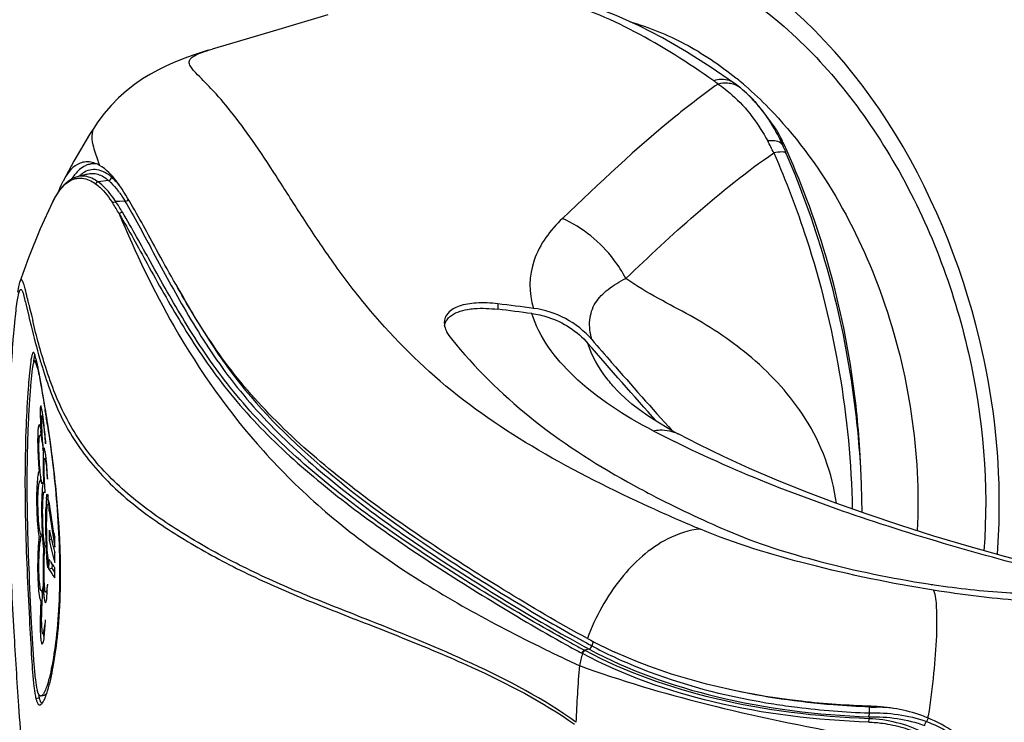
# Model space of a CAD drawing. Units: millimetres. Extents: x 0 to 420, y 0 to 297.
# Drawn here: x 316 to 319, y 96 to 99 of the extents above; entities that cross this region are included whole.
import ezdxf

# ---------------------------------------------------------------- set-up
doc = ezdxf.new("R2010")
doc.units = ezdxf.units.MM
doc.header["$LTSCALE"] = 23.1
doc.layers.get('0').update_dxf_attribs({"linetype": 'CONTINUOUS'})

msp = doc.modelspace()

# ---------------------------------------------------------------- linework, layer by layer
at = {"color": 7, "linetype": 'CONTINUOUS'}
for p, q in [((316.2536, 98.587), (316.2691, 98.5916)), ((318.394, 98.3042), (318.3599, 98.3501)), ((315.821, 98.1601), (315.8022, 98.1552)), ((315.7947, 98.1187), (315.7672, 98.1109)), ((315.7944, 98.1186), (315.7947, 98.1187)), ((315.724, 98.0918), (315.7069, 98.0769)), ((315.7672, 98.1109), (315.7569, 98.1081)), ((315.7576, 98.1083), (315.7569, 98.1081)), ((315.6635, 98.0121), (315.6636, 98.0125)), ((315.9179, 98.0147), (315.9035, 98.0143)), ((315.5397, 97.7108), (315.5396, 97.7107)), ((315.5639, 97.6226), (315.5738, 97.5801)), ((315.6031, 97.4122), (315.5955, 97.4102)), ((315.5959, 97.4282), (315.5971, 97.4335)), ((315.6011, 97.4197), (315.5982, 97.43)), ((315.6273, 97.2036), (315.6229, 97.2025)), ((315.6387, 97.2064), (315.6388, 97.2051)), ((315.6388, 97.2051), (315.6401, 97.197)), ((315.6404, 97.2054), (315.6402, 97.2066)), ((315.642, 97.1957), (315.6404, 97.2054)), ((315.6135, 97.169), (315.6132, 97.169)), ((315.6224, 97.1551), (315.6195, 97.1544)), ((315.6199, 97.1395), (315.6209, 97.1545)), ((315.644, 97.1714), (315.6448, 97.1663)), ((315.6236, 97.1323), (315.6165, 97.1305)), ((315.657, 97.0936), (315.6559, 97.1019)), ((318.7259, 97.0055), (318.7221, 97.0743)), ((315.6395, 97.0431), (315.6343, 97.0417)), ((315.6167, 96.9945), (315.6126, 96.9934)), ((315.6206, 96.9581), (315.6168, 96.9571)), ((315.6206, 96.958), (315.6205, 96.959)), ((315.6261, 96.9387), (315.6248, 96.9251)), ((315.6269, 96.944), (315.6261, 96.9387)), ((315.6297, 96.9534), (315.6287, 96.9514)), ((315.6327, 96.9542), (315.6297, 96.9534)), ((315.6316, 96.9146), (315.6322, 96.9151)), ((315.6472, 96.8851), (315.6467, 96.9017)), ((315.6452, 96.8673), (315.6458, 96.8679)), ((315.6458, 96.8679), (315.6476, 96.8643)), ((315.6474, 96.8683), (315.6466, 96.8681)), ((315.6519, 96.8695), (315.6502, 96.8807)), ((315.6548, 96.8508), (315.6519, 96.8695)), ((315.6556, 96.8453), (315.6548, 96.8508)), ((315.6558, 96.8445), (315.651, 96.8433)), ((315.651, 96.8433), (315.6647, 96.7528)), ((315.6571, 96.8358), (315.6556, 96.8453)), ((315.6667, 96.7747), (315.6571, 96.8358)), ((315.6693, 96.7593), (315.6667, 96.7747)), ((315.6213, 96.746), (315.6126, 96.7437)), ((315.618, 96.7585), (315.6169, 96.7635)), ((315.6183, 96.7338), (315.62, 96.7419)), ((315.62, 96.7419), (315.6214, 96.7462)), ((315.6213, 96.7494), (315.6202, 96.7515)), ((315.6225, 96.7484), (315.6213, 96.7494)), ((315.6214, 96.7462), (315.6222, 96.748)), ((315.6518, 96.7703), (315.6541, 96.7605)), ((315.6541, 96.7605), (315.6608, 96.7317)), ((315.6647, 96.7528), (315.6672, 96.7374)), ((315.6157, 96.7134), (315.6174, 96.7278)), ((315.6601, 96.735), (315.6518, 96.7328)), ((315.6608, 96.6942), (315.6518, 96.7328)), ((315.6608, 96.7317), (315.6631, 96.7223)), ((315.6337, 96.6983), (315.6297, 96.6972)), ((315.6472, 96.6448), (315.6476, 96.6657)), ((315.6682, 96.6643), (315.6608, 96.6942)), ((315.6467, 96.6282), (315.6472, 96.6448)), ((315.6628, 96.6255), (315.6502, 96.6222)), ((315.6555, 96.6526), (315.651, 96.6597)), ((315.6624, 96.6418), (315.6601, 96.6455)), ((315.6628, 96.6255), (315.6632, 96.6406)), ((315.6649, 96.6223), (315.6628, 96.6255)), ((315.6698, 96.6309), (315.6674, 96.6342)), ((315.6721, 96.611), (315.6649, 96.6223)), ((315.6723, 96.6108), (315.6721, 96.611)), ((315.6344, 96.5496), (315.6333, 96.5617)), ((315.6446, 96.5662), (315.6441, 96.5534)), ((315.6222, 96.5402), (315.6263, 96.5413)), ((315.6385, 96.5349), (315.6434, 96.5362)), ((315.6235, 96.5028), (315.6195, 96.5017)), ((315.6272, 96.3783), (315.6336, 96.38)), ((315.6319, 96.3593), (315.6307, 96.3735)), ((315.6306, 96.3527), (315.6319, 96.3583)), ((317.1183, 96.3097), (317.1216, 96.3083)), ((317.7969, 96.3072), (317.7942, 96.3084)), ((315.6205, 96.1424), (315.6332, 96.1457)), ((315.6317, 96.1265), (315.6356, 96.1351)), ((318.7584, 96.0941), (318.7579, 96.0781)), ((318.763, 96.1007), (318.7586, 96.1009)), ((318.7977, 96.0995), (318.7846, 96.0999)), ((318.7575, 96.0638), (318.7575, 96.0565))]:
    msp.add_line(p, q, dxfattribs=at)
at = {"color": 9, "linetype": 'CONTINUOUS'}
for p, q in [((315.876, 98.0942), (315.8365, 98.0889)), ((315.8883, 98.1127), (315.8877, 98.1065)), ((315.9385, 98.0153), (315.9179, 98.0147)), ((315.575, 97.6215), (315.5714, 97.6371)), ((317.3509, 97.6271), (317.3509, 97.6065)), ((315.6082, 97.3885), (315.6057, 97.3878)), ((317.9447, 96.8496), (317.9319, 96.8553)), ((317.6106, 96.3675), (317.6178, 96.3634)), ((317.6186, 96.3815), (317.6341, 96.3729)), ((317.6178, 96.3634), (317.6248, 96.3595)), ((317.671, 96.3524), (317.6826, 96.346)), ((317.7122, 96.3487), (317.7077, 96.3323)), ((317.6694, 96.3042), (317.6717, 96.3029)), ((317.6969, 96.32), (317.6797, 96.3154)), ((317.6797, 96.3154), (317.682, 96.3142)), ((315.6138, 96.1351), (315.6011, 96.1318)), ((318.7586, 96.1009), (318.7584, 96.0941)), ((318.8033, 96.1009), (318.7977, 96.0995)), ((318.757, 96.0435), (318.7575, 96.0565)), ((318.9814, 96.0589), (318.9747, 96.0459))]:
    msp.add_line(p, q, dxfattribs=at)
at = {"color": 7, "linetype": 'CONTINUOUS'}
for points in [[(318.2445, 98.4639), (318.16, 98.5218), (318.0665, 98.5813), (317.9749, 98.6341), (317.886, 98.6798), (317.7994, 98.719), (317.714, 98.7522), (317.6303, 98.7795), (317.5482, 98.8008), (317.4666, 98.8164), (317.386, 98.8264), (317.3063, 98.831), (317.2255, 98.8306), (317.1441, 98.8249), (317.0622, 98.8141), (316.9775, 98.7977), (316.8874, 98.7745)], [(316.7068, 98.7217), (316.5207, 98.6664), (316.3416, 98.6131), (316.2691, 98.5916)], [(316.2536, 98.587), (316.2269, 98.5787), (316.2007, 98.5701), (316.1747, 98.561), (316.1483, 98.5511), (316.1211, 98.54), (316.0934, 98.5276), (316.0648, 98.5135), (316.0353, 98.4973), (316.005, 98.4787), (315.9746, 98.4577), (315.9443, 98.434), (315.9143, 98.4074), (315.8855, 98.3782), (315.8584, 98.3465), (315.833, 98.3123), (315.8225, 98.2965)], [(318.2703, 98.4444), (318.2669, 98.4471), (318.2613, 98.4515), (318.2555, 98.4559), (318.2497, 98.4602), (318.2445, 98.4639)], [(318.2953, 98.4228), (318.2835, 98.4334), (318.2716, 98.4434), (318.2703, 98.4444)], [(318.34, 98.3755), (318.3292, 98.3881), (318.3181, 98.4002), (318.3068, 98.4117), (318.2953, 98.4228)], [(318.3599, 98.3501), (318.3505, 98.3624), (318.34, 98.3755)], [(315.8225, 98.2965), (315.8044, 98.2678), (315.7444, 98.1667), (315.7037, 98.0921)], [(315.7576, 98.1083), (315.7421, 98.1026), (315.724, 98.0918)], [(315.7069, 98.0769), (315.6908, 98.0581), (315.6759, 98.0356), (315.6635, 98.0121)], [(315.6636, 98.0125), (315.6174, 97.9115), (315.5725, 97.8016), (315.5397, 97.7108)], [(315.5396, 97.7107), (315.5391, 97.709), (315.5373, 97.7029), (315.5358, 97.6972), (315.5344, 97.6912), (315.5331, 97.6848), (315.5318, 97.678), (315.5306, 97.6707)], [(318.0346, 97.1342), (317.9985, 97.1541), (317.9569, 97.179), (317.92, 97.2029), (317.8876, 97.2259), (317.8594, 97.2477), (317.8352, 97.2682), (317.8149, 97.2872), (317.7983, 97.3044), (317.7966, 97.3063)], [(319.7167, 96.5593), (319.5654, 96.5949), (319.4184, 96.6315), (319.2756, 96.6693), (319.1372, 96.7081), (319.0035, 96.7479), (318.8748, 96.7886), (318.7509, 96.8302), (318.6319, 96.8725), (318.5179, 96.9156), (318.4088, 96.9594), (318.3047, 97.0038), (318.2058, 97.0487), (318.1121, 97.0942), (318.0347, 97.1344)], [(318.7309, 96.8373), (318.7288, 96.9428), (318.7259, 97.0055)]]:
    msp.add_lwpolyline(points, dxfattribs=at)
at = {"color": 9, "linetype": 'CONTINUOUS'}
for centre, radius, start, end in [((317.9868, 98.2118), 0.3173, 51.263, 54.9677), ((317.414, 97.4433), 1.3356, 50.8445, 51.088), ((317.4049, 97.4322), 1.35, 49.4773, 50.8425), ((317.3941, 97.4195), 1.3666, 49.0276, 49.4791), ((317.3449, 97.3645), 1.4404, 44.1677, 48.983), ((317.1179, 97.5683), 1.4258, 26.2403, 28.2845), ((314.3821, 96.4408), 4.4252, 23.3807, 23.8173), ((316.9501, 98.5718), 1.1852, 199.8252, 200.7879), ((315.8344, 98.0402), 0.0989, 123.573, 129.3306), ((315.7768, 98.0356), 0.0752, 97.4303, 104.7642), ((315.8441, 98.0284), 0.1142, 129.3266, 134.2557), ((315.8879, 97.9094), 0.2466, 146.2689, 150.1103), ((315.8608, 97.9273), 0.2141, 144.5701, 146.2136), ((315.639, 97.8479), 0.3428, 35.5617, 37.5185), ((314.4812, 97.1178), 1.668, 30.6156, 32.2449), ((314.5273, 97.1334), 1.6341, 30.9503, 32.6224), ((322.7501, 99.2873), 7.3659, 193.07091, 193.36284), ((319.7034, 98.5653), 4.2348, 193.3851, 193.6792), ((319.7422, 100.5914), 3.888, 242.3746, 243.7083), ((320.8821, 103.3769), 7.1579, 245.77169, 247.28965), ((320.4049, 101.3245), 5.6741, 240.7698, 241.1959), ((319.9478, 101.2634), 5.5037, 243.6759, 245.4393), ((321.0906, 102.6392), 7.1998, 241.10602, 241.62933), ((320.4052, 101.4086), 5.7765, 241.16061, 241.38293), ((320.3269, 101.1912), 5.5359, 240.7842, 241.6342), ((320.2876, 101.1926), 5.5306, 241.3811, 241.8677), ((320.2511, 101.0443), 5.3545, 241.3358, 241.6411), ((318.4909, 97.7851), 1.6504, 241.6707, 244.8318), ((318.4356, 96.0843), 0.7946, 164.029, 167.3994), ((324.1286, 95.7505), 6.4884, 175.51669, 177.41762), ((315.0701, 96.6403), 3.9536, 351.548, 351.6679)]:
    msp.add_arc(centre, radius, start, end, dxfattribs=at)
at = {"color": 7, "linetype": 'CONTINUOUS'}
for centre, radius, start, end in [((317.9464, 98.0464), 0.513, 40.5419, 40.7881), ((317.9328, 98.0349), 0.5308, 37.7097, 40.5271), ((317.9137, 98.02), 0.5551, 36.4964, 37.7214), ((317.8826, 97.9975), 0.5935, 31.7294, 36.4526), ((315.6254, 96.9436), 3.0907, 24.5998, 24.9839), ((315.8803, 98.0113), 0.1689, 141.2273, 141.8547), ((315.5579, 82.7764), 14.9585, 82.5931, 83.11575), ((315.5513, 82.7122), 15.0026, 82.61271, 83.11082), ((315.1552, 97.3057), 0.4603, 12.8514, 14.3436), ((314.7888, 97.2216), 0.8362, 11.9014, 12.8852), ((317.5889, 97.9945), 2.0557, 196.2927, 197.007), ((314.2168, 97.1006), 1.4209, 11.2404, 11.9184), ((317.4681, 97.9577), 1.9294, 197.01, 197.4924), ((310.0421, 96.3365), 5.6638, 8.835, 9.041), ((309.4055, 96.2191), 6.3125, 8.99995, 9.18721), ((316.8191, 97.2358), 1.2022, 181.7065, 182.1829), ((317.5213, 97.2635), 1.9049, 182.2088, 183.283), ((314.7803, 97.0786), 0.8562, 8.4055, 8.6427), ((314.5538, 97.0454), 1.0851, 7.6214, 8.3873), ((314.2203, 97.0007), 1.4216, 6.8224, 7.6269), ((309.9122, 96.3161), 5.7953, 8.48752, 8.74276), ((309.7113, 96.2673), 6.0029, 8.66634, 8.89753), ((316.2386, 97.1903), 0.6171, 180.7129, 181.8499), ((316.6928, 97.2044), 1.0715, 181.8197, 182.6341), ((317.248, 97.2297), 1.6273, 182.6271, 183.4312), ((311.2536, 96.797), 4.394, 3.9245, 4.8644), ((310.1223, 96.3291), 5.5872, 7.9501, 8.6744), ((316.1149, 97.1183), 0.4955, 177.5405, 178.4935), ((317.6296, 97.2519), 2.0096, 183.4103, 183.7479), ((317.8195, 97.2642), 2.1998, 183.744, 184.7769), ((314.7586, 96.9825), 0.8741, 5.814, 6.4047), ((317.6053, 97.2462), 1.9849, 184.7752, 185.0628), ((310.6851, 96.4073), 5.019, 7.3236, 7.8595), ((316.7183, 97.0296), 1.0903, 179.3569, 180.3094), ((314.9469, 96.9579), 0.6979, 7.0207, 7.4378), ((314.743, 96.933), 0.9033, 6.2142, 7.006), ((314.4995, 96.9062), 1.1482, 5.7282, 6.2283), ((310.8548, 96.7725), 4.7936, 2.2828, 2.9695), ((316.0556, 96.921), 0.4397, 174.824, 175.2528), ((315.953, 96.9307), 0.3366, 172.9291, 174.893), ((317.4392, 97.0201), 1.8078, 181.5789, 183.3107), ((316.2153, 97.0365), 0.5999, 187.3028, 187.4244), ((316.1241, 97.0244), 0.5078, 187.5127, 188.1865), ((315.9969, 97.006), 0.3793, 188.1692, 189.1901), ((316.1221, 96.8862), 0.4989, 175.5284, 176.4547), ((316.3818, 96.8705), 0.759, 176.486, 177.8784), ((317.2497, 97.0091), 1.6179, 183.3089, 183.4727), ((316.0337, 96.8582), 0.3941, 175.5985, 176.5688), ((316.5767, 96.8304), 0.9377, 177.3232, 178.3839), ((316.2268, 96.8465), 0.5875, 176.5558, 177.2958), ((316.2841, 96.8883), 0.6369, 180.288, 181.7999), ((315.3167, 96.8574), 0.331, 1.1908, 1.8872), ((310.6733, 96.7523), 4.9785, 1.0469, 1.4779), ((316.827, 96.8676), 2.4242, 355.5166, 0.0196), ((316.2183, 96.6784), 0.6093, 173.8508, 174.8238), ((315.6284, 96.7444), 0.0071, 146.404, 149.6927), ((316.8908, 96.8229), 1.2677, 183.033, 184.0276), ((310.6909, 96.7516), 4.9609, 359.7835, 0.2165), ((317.9437, 97.1055), 2.3061, 189.1831, 189.9688), ((317.7306, 97.1123), 2.0914, 189.7185, 190.1506), ((310.6465, 96.6668), 5.0261, 0.4495, 0.8766), ((315.8114, 96.7003), 0.196, 170.1309, 171.9323), ((316.5704, 96.8006), 0.9465, 184.0435, 184.6609), ((316.2993, 96.7779), 0.6745, 184.612, 186.1733), ((316.0728, 96.7536), 0.4467, 186.2048, 187.2564), ((316.4255, 96.6497), 0.7932, 175.9736, 177.1178), ((316.1808, 96.6667), 0.5479, 175.2064, 175.9533), ((317.599, 96.7794), 1.96, 181.747, 182.4245), ((316.9016, 97.0195), 1.2737, 193.4945, 194.3561), ((316.4997, 96.9167), 0.8588, 194.3614, 195.6191), ((316.6758, 96.6365), 1.0439, 177.0851, 177.5683), ((317.0024, 96.7538), 1.3629, 182.4082, 183.3127), ((316.4863, 96.8756), 0.845, 194.4832, 195.6256), ((310.7081, 96.6667), 4.9645, 359.7836, 0.2164), ((310.6271, 96.7513), 5.0247, 358.5273, 358.9556), ((318.5129, 98.451), 3.3762, 212.1862, 212.3303), ((315.9352, 96.8173), 0.3243, 212.7481, 214.3628), ((315.8362, 96.7492), 0.2042, 215.4189, 216.6965), ((310.6223, 96.6668), 5.0503, 359.1251, 359.5509), ((316.2143, 96.4878), 0.5904, 173.1721, 174.5114), ((310.7897, 96.7586), 4.8587, 357.3769, 357.5796), ((319.5713, 100.4006), 3.8788, 261.2607, 261.6021), ((315.98, 96.5779), 0.3585, 185.9905, 187.1441), ((315.8838, 96.5658), 0.2615, 187.1384, 188.5078), ((316.3796, 96.4713), 0.7565, 174.4616, 174.6851), ((310.778, 96.7591), 4.8704, 357.0506, 357.3773), ((316.1404, 96.5703), 0.499, 183.9507, 184.6036), ((316.9942, 96.4267), 1.3727, 177.1003, 177.5134), ((316.7897, 96.4155), 1.1726, 179.6161, 180.7436), ((311.089, 96.7402), 4.5589, 355.6997, 356.1044), ((316.5026, 96.4121), 0.8855, 180.7617, 181.4383), ((316.0749, 96.401), 0.4451, 182.8322, 183.5418), ((311.1725, 96.7335), 4.4751, 355.1903, 355.4692), ((311.0776, 96.7411), 4.5703, 355.4678, 355.6982), ((318.4982, 97.856), 1.7002, 241.6287, 245.5395), ((316.2275, 96.2523), 0.6384, 186.703, 188.2846), ((315.8403, 96.192), 0.2336, 191.0902, 192.7833), ((315.7801, 96.1783), 0.1718, 192.7851, 194.5602), ((315.5316, 96.1761), 0.1116, 332.698, 333.6232), ((315.4561, 96.2104), 0.1946, 337.2135, 337.5883), ((318.9742, 101.5681), 5.4715, 267.7869, 268.0141), ((318.7774, 95.4781), 0.6217, 83.7593, 88.1328), ((318.7743, 95.5534), 0.5463, 67.796, 70.3909)]:
    msp.add_arc(centre, radius, start, end, dxfattribs=at)
at = {"color": 9, "linetype": 'CONTINUOUS'}
for points, knots in [([(317.8911, 98.9773), (318.085, 98.9271), (318.3677, 98.7623), (318.6678, 98.4483), (318.942, 98.0438), (319.1683, 97.4528), (319.2121, 96.9424), (319.1929, 96.6925)], [0, 0, 0, 0, 0.213722, 0.33429, 0.462685, 0.732588, 1, 1, 1, 1]), ([(318.1689, 98.4716), (318.0728, 98.5395), (317.8795, 98.6629), (317.5709, 98.7933), (317.2552, 98.8414), (317.0501, 98.8151), (316.9524, 98.7917)], [0, 0, 0, 0, 0.27162, 0.528164, 0.768056, 1, 1, 1, 1]), ([(317.853, 98.6949), (317.924, 98.6741), (318.066, 98.6174), (318.1924, 98.5314), (318.2529, 98.4825)], [0, 0, 0, 0, 0.487582, 1, 1, 1, 1]), ([(317.9319, 96.8553), (317.7864, 96.9212), (317.507, 97.0595), (317.1296, 97.3167), (316.8779, 97.5799), (316.7141, 97.7996), (316.6085, 97.958), (316.5143, 98.1072), (316.427, 98.2404), (316.3446, 98.351), (316.2725, 98.4364), (316.2186, 98.4887), (316.1901, 98.5199), (316.1792, 98.5383), (316.1851, 98.5569), (316.2045, 98.5687), (316.2326, 98.5805), (316.2556, 98.5876), (316.2688, 98.5915)], [0, 0, 0, 0, 0.185567, 0.361696, 0.527615, 0.605909, 0.679951, 0.748754, 0.810993, 0.864946, 0.908895, 0.940957, 0.951556, 0.958637, 0.964294, 0.97218, 0.983988, 1, 1, 1, 1]), ([(318.1853, 98.4593), (318.1306, 98.4207), (317.9244, 98.2625), (317.7354, 98.0837), (317.5963, 97.9504)], [0, 0, 0, 0, 0.257956, 1, 1, 1, 1]), ([(318.2445, 98.4639), (318.2396, 98.4673), (318.2164, 98.4794), (318.1881, 98.4772), (318.1689, 98.4716)], [0, 0, 0, 0, 0.228922, 1, 1, 1, 1]), ([(318.1853, 98.4593), (318.2042, 98.4467), (318.28, 98.3877), (318.339, 98.3085), (318.3735, 98.2439)], [0, 0, 0, 0, 0.236512, 1, 1, 1, 1]), ([(318.3781, 98.3681), (318.5728, 98.168), (318.7921, 97.778), (318.9308, 97.2162), (318.9475, 96.9155), (318.9402, 96.7679)], [0, 0, 0, 0, 0.483286, 0.744296, 1, 1, 1, 1]), ([(315.8225, 98.2965), (315.818, 98.2895), (315.8098, 98.267), (315.8168, 98.2225), (315.8281, 98.1893), (315.8351, 98.1699)], [0, 0, 0, 0, 0.189846, 0.528439, 1, 1, 1, 1]), ([(318.4304, 98.2278), (318.4287, 98.231), (318.4135, 98.2458), (318.3902, 98.2449), (318.3735, 98.2439)], [0, 0, 0, 0, 0.175709, 1, 1, 1, 1]), ([(318.4304, 98.2278), (318.43, 98.2298), (318.4287, 98.2368), (318.4276, 98.2439), (318.4269, 98.249)], [0, 0, 0, 0, 0.281069, 1, 1, 1, 1]), ([(317.8366, 97.723), (317.9228, 97.8063), (318.1022, 97.9733), (318.2934, 98.1278), (318.3968, 98.1986)], [0, 0, 0, 0, 0.488853, 1, 1, 1, 1]), ([(318.4439, 98.1969), (318.4412, 98.2015), (318.4217, 98.2032), (318.4074, 98.2007), (318.3968, 98.1986)], [0, 0, 0, 0, 0.327361, 1, 1, 1, 1]), ([(318.3968, 98.1986), (318.4433, 98.0925), (318.6073, 97.6606), (318.6877, 97.1965), (318.6938, 96.8506)], [0, 0, 0, 0, 0.250845, 1, 1, 1, 1]), ([(318.7259, 97.007), (318.7202, 97.1085), (318.6787, 97.5154), (318.5658, 97.915), (318.4439, 98.1969)], [0, 0, 0, 0, 0.248686, 1, 1, 1, 1]), ([(315.8877, 98.1065), (315.872, 98.12), (315.8367, 98.1425), (315.7947, 98.1325), (315.7797, 98.1226)], [0, 0, 0, 0, 0.53627, 1, 1, 1, 1]), ([(315.7947, 98.1187), (315.8076, 98.1224), (315.8387, 98.1212), (315.864, 98.1045), (315.876, 98.0942)], [0, 0, 0, 0, 0.4579, 1, 1, 1, 1]), ([(315.6863, 98.0514), (315.6884, 98.0543), (315.6964, 98.065), (315.7057, 98.0749), (315.7132, 98.0811)], [0, 0, 0, 0, 0.268374, 1, 1, 1, 1]), ([(315.7132, 98.0811), (315.7155, 98.0831), (315.7248, 98.0903), (315.7353, 98.096), (315.7435, 98.0989)], [0, 0, 0, 0, 0.264866, 1, 1, 1, 1]), ([(315.7594, 98.1027), (315.7649, 98.1034), (315.7889, 98.1037), (315.8116, 98.0925), (315.8266, 98.0821)], [0, 0, 0, 0, 0.232169, 1, 1, 1, 1]), ([(315.8365, 98.0889), (315.8309, 98.0929), (315.8103, 98.106), (315.7845, 98.1124), (315.7671, 98.1101)], [0, 0, 0, 0, 0.282308, 1, 1, 1, 1]), ([(315.8266, 98.0821), (315.8324, 98.0779), (315.8578, 98.0565), (315.878, 98.0296), (315.892, 98.0077)], [0, 0, 0, 0, 0.21642, 1, 1, 1, 1]), ([(315.8365, 98.0889), (315.8347, 98.0886), (315.8308, 98.0882), (315.8285, 98.0842), (315.8286, 98.0824)], [0, 0, 0, 0, 0.508876, 1, 1, 1, 1]), ([(315.9035, 98.0143), (315.8983, 98.0223), (315.8791, 98.0497), (315.856, 98.0749), (315.8365, 98.0888)], [0, 0, 0, 0, 0.285394, 1, 1, 1, 1]), ([(315.876, 98.0942), (315.879, 98.0916), (315.8916, 98.0801), (315.9028, 98.0671), (315.9109, 98.0566)], [0, 0, 0, 0, 0.228815, 1, 1, 1, 1]), ([(315.8877, 98.1065), (315.8901, 98.1044), (315.9003, 98.0952), (315.9096, 98.085), (315.9163, 98.0769)], [0, 0, 0, 0, 0.23301, 1, 1, 1, 1]), ([(315.892, 98.0078), (315.8931, 98.0095), (315.8953, 98.0132), (315.9005, 98.0136), (315.9021, 98.0125)], [0, 0, 0, 0, 0.520611, 1, 1, 1, 1]), ([(315.9384, 98.0152), (315.9737, 97.9567), (316.0457, 97.8214), (316.1638, 97.6022), (316.3143, 97.3619), (316.5157, 97.1321), (316.7567, 96.9231), (317.0238, 96.7288), (317.3105, 96.5442), (317.5084, 96.425), (317.6106, 96.3675)], [0, 0, 0, 0, 0.085602, 0.191892, 0.311947, 0.439792, 0.572937, 0.710755, 0.853124, 1, 1, 1, 1]), ([(317.6188, 96.3485), (317.5172, 96.4044), (317.3205, 96.5207), (317.0357, 96.701), (316.7698, 96.89), (316.5291, 97.0929), (316.3235, 97.3151), (316.1661, 97.5514), (316.0415, 97.773), (315.9657, 97.9122), (315.9288, 97.9738)], [0, 0, 0, 0, 0.145524, 0.286608, 0.422942, 0.554494, 0.681012, 0.80122, 0.909866, 1, 1, 1, 1]), ([(315.9167, 97.9673), (315.9535, 97.9056), (316.029, 97.7661), (316.1535, 97.5439), (316.3115, 97.3067), (316.5182, 97.0838), (316.76, 96.8802), (317.0269, 96.6905), (317.3125, 96.509), (317.5098, 96.3919), (317.6117, 96.3357)], [0, 0, 0, 0, 0.089745, 0.198249, 0.318547, 0.44523, 0.576874, 0.71329, 0.854409, 1, 1, 1, 1]), ([(315.9167, 97.9673), (315.9779, 97.8216), (316.1289, 97.5035), (316.3936, 97.1292), (316.6812, 96.8462), (317.0229, 96.5852), (317.31, 96.4278), (317.5072, 96.3304)], [0, 0, 0, 0, 0.202456, 0.450165, 0.582471, 0.718195, 1, 1, 1, 1]), ([(317.5963, 97.9504), (317.5499, 97.9066), (317.4707, 97.8031), (317.4672, 97.6677), (317.4863, 97.6101)], [0, 0, 0, 0, 0.512503, 1, 1, 1, 1]), ([(317.8365, 97.7229), (317.8233, 97.7478), (317.7631, 97.8417), (317.6721, 97.916), (317.5964, 97.9506)], [0, 0, 0, 0, 0.252701, 1, 1, 1, 1]), ([(315.5601, 97.6839), (315.5583, 97.6907), (315.5558, 97.6998), (315.552, 97.7106), (315.5496, 97.7154), (315.5473, 97.7189), (315.5416, 97.719), (315.5407, 97.7137), (315.5397, 97.7108)], [0, 0, 0, 0, 0.425647, 0.579914, 0.692607, 0.76496, 0.813081, 1, 1, 1, 1]), ([(317.7073, 97.4916), (317.7005, 97.5155), (317.6939, 97.5639), (317.7163, 97.6343), (317.7697, 97.6859), (317.8126, 97.7118), (317.8365, 97.723)], [0, 0, 0, 0, 0.255648, 0.488118, 0.72875, 1, 1, 1, 1]), ([(318.6338, 96.8719), (318.6193, 96.9851), (318.5391, 97.195), (318.3263, 97.4266), (318.1241, 97.5621), (317.9565, 97.6471), (317.876, 97.6955), (317.8366, 97.723)], [0, 0, 0, 0, 0.282571, 0.534815, 0.768142, 0.881107, 1, 1, 1, 1]), ([(315.5714, 97.6371), (315.5703, 97.6415), (315.5667, 97.6571), (315.563, 97.6728), (315.5601, 97.6839)], [0, 0, 0, 0, 0.281072, 1, 1, 1, 1]), ([(316.1306, 97.7012), (316.2034, 97.57), (316.3682, 97.2993), (316.7258, 96.9594), (317.0772, 96.7121), (317.3799, 96.5211), (317.5377, 96.4272), (317.6186, 96.3815)], [0, 0, 0, 0, 0.223237, 0.467674, 0.72697, 0.861848, 1, 1, 1, 1]), ([(316.8677, 96.4269), (316.7873, 96.4587), (316.6294, 96.5201), (316.4011, 96.6202), (316.191, 96.7337), (316, 96.8595), (315.836, 97.0078), (315.7114, 97.1853), (315.6375, 97.3762), (315.6032, 97.5039), (315.5887, 97.5638)], [0, 0, 0, 0, 0.143797, 0.281824, 0.414401, 0.540579, 0.661449, 0.780102, 0.897434, 1, 1, 1, 1]), ([(317.9393, 97.1464), (317.8309, 97.203), (317.6468, 97.3192), (317.5077, 97.4999), (317.4803, 97.5903)], [0, 0, 0, 0, 0.564085, 1, 1, 1, 1]), ([(317.7966, 97.3062), (317.784, 97.3201), (317.7411, 97.3714), (317.7059, 97.431), (317.6923, 97.4775)], [0, 0, 0, 0, 0.278205, 1, 1, 1, 1]), ([(317.9393, 97.1466), (317.9478, 97.1483), (317.98, 97.1523), (318.0138, 97.1456), (318.0347, 97.1344)], [0, 0, 0, 0, 0.268352, 1, 1, 1, 1]), ([(319.6234, 96.5662), (319.3387, 96.6334), (318.7934, 96.7818), (318.264, 96.985), (318.02, 97.1056)], [0, 0, 0, 0, 0.518009, 1, 1, 1, 1]), ([(318.1186, 96.774), (318.0756, 96.7707), (317.958, 96.7316), (317.8008, 96.5879), (317.7203, 96.4417), (317.6903, 96.36)], [0, 0, 0, 0, 0.208077, 0.580203, 1, 1, 1, 1]), ([(319.0017, 96.5429), (318.8427, 96.5683), (318.544, 96.63), (318.2511, 96.7185), (318.1186, 96.774)], [0, 0, 0, 0, 0.528551, 1, 1, 1, 1]), ([(319.0017, 96.5429), (319.0097, 96.5227), (319.0142, 96.4637), (319.0137, 96.3591), (319.0024, 96.2216), (318.9898, 96.1209), (318.982, 96.0674)], [0, 0, 0, 0, 0.136425, 0.363059, 0.660294, 1, 1, 1, 1]), ([(319.6116, 96.4976), (319.5163, 96.4925), (319.3116, 96.5002), (319.1091, 96.5259), (319.0017, 96.5429)], [0, 0, 0, 0, 0.467513, 1, 1, 1, 1]), ([(317.6469, 96.0428), (317.5249, 96.1314), (317.2658, 96.2671), (316.9972, 96.3757), (316.8677, 96.4269)], [0, 0, 0, 0, 0.519777, 1, 1, 1, 1]), ([(318.757, 96.0435), (318.5584, 96.05), (318.1842, 96.0944), (317.8265, 96.22), (317.6717, 96.3029)], [0, 0, 0, 0, 0.530891, 1, 1, 1, 1]), ([(318.7575, 96.0565), (318.5607, 96.0633), (318.19, 96.1079), (317.8355, 96.2322), (317.682, 96.3141)], [0, 0, 0, 0, 0.53087, 1, 1, 1, 1]), ([(317.6969, 96.32), (317.8478, 96.2385), (318.1974, 96.1152), (318.5631, 96.0708), (318.7575, 96.0638)], [0, 0, 0, 0, 0.468464, 1, 1, 1, 1]), ([(317.789, 96.2913), (317.8335, 96.2704), (318.0289, 96.1884), (318.2366, 96.1373), (318.3972, 96.1121)], [0, 0, 0, 0, 0.23226, 1, 1, 1, 1]), ([(317.6601, 96.2577), (317.8169, 96.2004), (318.1604, 96.0997), (318.5104, 96.027), (318.698, 95.9948)], [0, 0, 0, 0, 0.467203, 1, 1, 1, 1]), ([(318.3972, 96.1121), (318.4267, 96.1075), (318.5464, 96.0908), (318.667, 96.0814), (318.7579, 96.0781)], [0, 0, 0, 0, 0.247399, 1, 1, 1, 1]), ([(318.7575, 96.0638), (318.7564, 96.0654), (318.7592, 96.0706), (318.7591, 96.0755), (318.7579, 96.0781)], [0, 0, 0, 0, 0.390068, 1, 1, 1, 1]), ([(318.757, 96.0435), (318.7743, 96.0431), (318.8175, 96.0389), (318.8856, 96.0253), (318.9341, 96.006), (318.9575, 95.995)], [0, 0, 0, 0, 0.250779, 0.626174, 1, 1, 1, 1]), ([(318.9684, 96.0306), (318.9688, 96.0317), (318.9705, 96.0369), (318.9727, 96.042), (318.9747, 96.0459)], [0, 0, 0, 0, 0.20459, 1, 1, 1, 1])]:
    msp.add_open_spline(points, degree=3, knots=knots, dxfattribs=at)
at = {"color": 7, "linetype": 'CONTINUOUS'}
for points, knots in [([(319.2512, 96.8684), (319.2512, 97.0783), (319.1576, 97.8551), (318.7086, 98.6408), (318.2081, 98.9271)], [0, 0, 0, 0, 0.266897, 1, 1, 1, 1]), ([(318.7221, 97.0743), (318.7166, 97.1733), (318.6751, 97.5696), (318.5601, 97.9582), (318.4356, 98.2302)], [0, 0, 0, 0, 0.248919, 1, 1, 1, 1]), ([(315.779, 98.163), (315.7717, 98.1613), (315.7387, 98.1478), (315.7166, 98.1167), (315.7037, 98.0921)], [0, 0, 0, 0, 0.210966, 1, 1, 1, 1]), ([(315.8023, 98.1553), (315.7974, 98.154), (315.7765, 98.1462), (315.7594, 98.1305), (315.7486, 98.1171)], [0, 0, 0, 0, 0.226627, 1, 1, 1, 1]), ([(315.842, 98.1512), (315.8369, 98.1542), (315.8175, 98.1638), (315.7943, 98.1665), (315.779, 98.163)], [0, 0, 0, 0, 0.27501, 1, 1, 1, 1]), ([(315.9271, 98.0615), (315.9205, 98.0718), (315.897, 98.1057), (315.8672, 98.1365), (315.842, 98.1512)], [0, 0, 0, 0, 0.295871, 1, 1, 1, 1]), ([(315.7037, 98.0921), (315.7021, 98.089), (315.6953, 98.0753), (315.6894, 98.0612), (315.6854, 98.0503)], [0, 0, 0, 0, 0.233978, 1, 1, 1, 1]), ([(317.6903, 96.36), (317.5826, 96.4184), (317.3747, 96.541), (317.0741, 96.7321), (316.7929, 96.9314), (316.5386, 97.1459), (316.325, 97.3824), (316.1667, 97.6324), (316.0424, 97.8607), (315.9654, 98.0012), (315.9271, 98.0615)], [0, 0, 0, 0, 0.146979, 0.289475, 0.427311, 0.560333, 0.687925, 0.807931, 0.914374, 1, 1, 1, 1]), ([(315.5767, 95.849), (315.5706, 95.8592), (315.5606, 95.8871), (315.545, 95.9727), (315.5335, 96.1413), (315.5164, 96.4061), (315.5031, 96.6721), (315.4975, 96.9016), (315.497, 97.0707), (315.5003, 97.2301), (315.5067, 97.3742), (315.5141, 97.4819), (315.5206, 97.5552), (315.5251, 97.5985), (315.5294, 97.6325), (315.5334, 97.6577), (315.5371, 97.6725), (315.5401, 97.6807), (315.5423, 97.6818)], [0, 0, 0, 0, 0.019399, 0.047649, 0.141764, 0.294155, 0.480245, 0.575438, 0.668087, 0.755631, 0.835187, 0.903112, 0.931372, 0.955114, 0.973908, 0.987489, 0.996011, 1, 1, 1, 1]), ([(315.5423, 97.6818), (315.5439, 97.6826), (315.5497, 97.6767), (315.5543, 97.6576), (315.5603, 97.6377), (315.5639, 97.6226)], [0, 0, 0, 0, 0.083044, 0.278672, 1, 1, 1, 1]), ([(317.3509, 97.6271), (317.3239, 97.6303), (317.2743, 97.6329), (317.2091, 97.6231), (317.1609, 97.5989), (317.1482, 97.5688), (317.1482, 97.5557)], [0, 0, 0, 0, 0.345249, 0.62594, 0.833783, 1, 1, 1, 1]), ([(317.1559, 97.5631), (317.1592, 97.5684), (317.1799, 97.592), (317.2119, 97.6015), (317.2361, 97.6058)], [0, 0, 0, 0, 0.204182, 1, 1, 1, 1]), ([(317.2361, 97.6058), (317.2445, 97.6073), (317.2827, 97.6119), (317.3214, 97.6101), (317.3509, 97.6065)], [0, 0, 0, 0, 0.224516, 1, 1, 1, 1]), ([(317.7073, 97.4916), (317.6794, 97.5236), (317.6116, 97.5782), (317.5285, 97.6046), (317.4863, 97.6101)], [0, 0, 0, 0, 0.499056, 1, 1, 1, 1]), ([(315.5738, 97.5801), (315.5766, 97.5682), (315.5895, 97.5138), (315.6035, 97.4597), (315.6157, 97.4178)], [0, 0, 0, 0, 0.219538, 1, 1, 1, 1]), ([(317.4803, 97.5903), (317.5007, 97.5877), (317.58, 97.5702), (317.6525, 97.5231), (317.6923, 97.4775)], [0, 0, 0, 0, 0.253131, 1, 1, 1, 1]), ([(317.1531, 97.5306), (317.1542, 97.5276), (317.1599, 97.5146), (317.168, 97.5028), (317.1749, 97.4943)], [0, 0, 0, 0, 0.229147, 1, 1, 1, 1]), ([(317.1749, 97.4943), (317.2632, 97.3859), (317.4698, 97.1817), (317.7133, 97.0249), (317.8429, 96.9529)], [0, 0, 0, 0, 0.48537, 1, 1, 1, 1]), ([(317.7073, 97.4916), (317.7324, 97.4628), (317.8327, 97.3468), (317.9345, 97.232), (318.012, 97.1467)], [0, 0, 0, 0, 0.248584, 1, 1, 1, 1]), ([(315.5955, 97.4102), (315.5941, 97.4099), (315.5919, 97.4054), (315.5898, 97.3975), (315.5874, 97.3842), (315.5839, 97.3574), (315.5798, 97.3122), (315.5751, 97.2455), (315.5708, 97.1633), (315.5678, 97.0684), (315.5664, 96.964), (315.5673, 96.8159), (315.5728, 96.634), (315.5824, 96.436), (315.5899, 96.2945), (315.5977, 96.2091), (315.6024, 96.1771), (315.6057, 96.1643)], [0, 0, 0, 0, 0.003332, 0.010149, 0.020769, 0.035221, 0.075313, 0.129444, 0.195998, 0.272782, 0.357289, 0.446704, 0.628358, 0.793929, 0.922622, 0.968354, 1, 1, 1, 1]), ([(315.5905, 97.4433), (315.5891, 97.4429), (315.5869, 97.4383), (315.5832, 97.4244), (315.5814, 97.4102), (315.5801, 97.3994)], [0, 0, 0, 0, 0.094026, 0.287505, 1, 1, 1, 1]), ([(315.5982, 97.43), (315.5971, 97.4336), (315.5961, 97.4379), (315.592, 97.4437), (315.5905, 97.4433)], [0, 0, 0, 0, 0.706655, 1, 1, 1, 1]), ([(315.5925, 97.4061), (315.5928, 97.4082), (315.5938, 97.4156), (315.5949, 97.4229), (315.5959, 97.4282)], [0, 0, 0, 0, 0.285246, 1, 1, 1, 1]), ([(315.6057, 97.3878), (315.6042, 97.3937), (315.6027, 97.3999), (315.5977, 97.4108), (315.5955, 97.4102)], [0, 0, 0, 0, 0.724486, 1, 1, 1, 1]), ([(315.5801, 97.3994), (315.5763, 97.3683), (315.5699, 97.2909), (315.5588, 97.0927), (315.5582, 96.8018), (315.5719, 96.5081), (315.5834, 96.2992), (315.5892, 96.2136), (315.5934, 96.1777)], [0, 0, 0, 0, 0.0769, 0.190458, 0.486769, 0.789752, 0.911428, 1, 1, 1, 1]), ([(315.6057, 97.3878), (315.611, 97.3673), (315.621, 97.3134), (315.6302, 97.2596), (315.6355, 97.2265)], [0, 0, 0, 0, 0.388406, 1, 1, 1, 1]), ([(315.637, 97.227), (315.6346, 97.2419), (315.6262, 97.2922), (315.6174, 97.3425), (315.6104, 97.3776)], [0, 0, 0, 0, 0.297492, 1, 1, 1, 1]), ([(315.6279, 97.3777), (315.6489, 97.311), (315.6984, 97.1777), (315.8211, 96.9992), (315.985, 96.8491), (316.1776, 96.7223), (316.39, 96.6075), (316.6214, 96.5064), (316.867, 96.4113), (317.0338, 96.3453), (317.1183, 96.3097)], [0, 0, 0, 0, 0.110156, 0.222528, 0.337597, 0.458088, 0.585066, 0.71748, 0.855577, 1, 1, 1, 1]), ([(315.619, 97.2411), (315.6179, 97.2408), (315.6179, 97.2357), (315.6169, 97.2288), (315.6172, 97.2155), (315.6173, 97.2058), (315.6175, 97.2)], [0, 0, 0, 0, 0.077663, 0.273401, 0.583207, 1, 1, 1, 1]), ([(315.6231, 97.2285), (315.6225, 97.2317), (315.6215, 97.2345), (315.6201, 97.2414), (315.619, 97.2411)], [0, 0, 0, 0, 0.740011, 1, 1, 1, 1]), ([(315.6268, 97.2072), (315.6265, 97.2093), (315.6254, 97.2164), (315.6242, 97.2235), (315.6231, 97.2285)], [0, 0, 0, 0, 0.290873, 1, 1, 1, 1]), ([(315.6215, 97.1826), (315.6215, 97.1874), (315.6213, 97.194), (315.6221, 97.2), (315.6224, 97.2023), (315.6229, 97.2025)], [0, 0, 0, 0, 0.726728, 0.91997, 1, 1, 1, 1]), ([(315.6229, 97.2025), (315.6245, 97.2029), (315.6253, 97.1924), (315.6269, 97.1887), (315.6277, 97.184)], [0, 0, 0, 0, 0.253921, 1, 1, 1, 1]), ([(315.6132, 97.169), (315.6117, 97.1686), (315.6103, 97.1623), (315.6087, 97.1529), (315.6078, 97.1361), (315.6075, 97.1235), (315.6075, 97.1162)], [0, 0, 0, 0, 0.08628, 0.284623, 0.592716, 1, 1, 1, 1]), ([(315.6195, 97.1544), (315.6187, 97.158), (315.6173, 97.1623), (315.6151, 97.1689), (315.6135, 97.169)], [0, 0, 0, 0, 0.701148, 1, 1, 1, 1]), ([(315.6448, 97.1663), (315.6605, 97.0603), (315.6803, 96.896), (315.6917, 96.6753), (315.6906, 96.5124), (315.6799, 96.3694), (315.6648, 96.268), (315.6504, 96.2054), (315.6405, 96.1735), (315.6319, 96.1535), (315.6244, 96.1434), (315.6205, 96.1424)], [0, 0, 0, 0, 0.309823, 0.47826, 0.639177, 0.780881, 0.892965, 0.935197, 0.967169, 0.988547, 1, 1, 1, 1]), ([(315.6277, 97.184), (315.6286, 97.1785), (315.6327, 97.1498), (315.6355, 97.121), (315.6374, 97.0977)], [0, 0, 0, 0, 0.193928, 1, 1, 1, 1]), ([(315.6075, 97.1162), (315.6074, 97.1071), (315.6078, 97.0661), (315.61, 97.0252), (315.6126, 96.9934)], [0, 0, 0, 0, 0.222755, 1, 1, 1, 1]), ([(315.6157, 97.0073), (315.6145, 97.0223), (315.6129, 97.0506), (315.6121, 97.0844), (315.6126, 97.1068), (315.6133, 97.119), (315.6144, 97.1258), (315.6155, 97.1302), (315.6165, 97.1305)], [0, 0, 0, 0, 0.364434, 0.688297, 0.815543, 0.912137, 0.973598, 1, 1, 1, 1]), ([(315.6165, 97.1305), (315.6177, 97.1308), (315.6201, 97.1244), (315.622, 97.1163), (315.6249, 97.0994), (315.6264, 97.0872), (315.6272, 97.08)], [0, 0, 0, 0, 0.072601, 0.270207, 0.584848, 1, 1, 1, 1]), ([(315.6316, 97.0805), (315.6301, 97.0801), (315.6299, 97.0728), (315.629, 97.0685), (315.6288, 97.0647)], [0, 0, 0, 0, 0.280736, 1, 1, 1, 1]), ([(315.6358, 97.0681), (315.6352, 97.0713), (315.6344, 97.0743), (315.6328, 97.0807), (315.6316, 97.0805)], [0, 0, 0, 0, 0.735138, 1, 1, 1, 1]), ([(315.6288, 97.0647), (315.6287, 97.0631), (315.6283, 97.0555), (315.6282, 97.0479), (315.6281, 97.0419)], [0, 0, 0, 0, 0.211943, 1, 1, 1, 1]), ([(315.6322, 96.9703), (315.6318, 96.9849), (315.6317, 97.0076), (315.6316, 97.0306), (315.6331, 97.0386)], [0, 0, 0, 0, 0.640326, 1, 1, 1, 1]), ([(315.6331, 97.0386), (315.6333, 97.0394), (315.6335, 97.0404), (315.634, 97.0416), (315.6343, 97.0417)], [0, 0, 0, 0, 0.681591, 1, 1, 1, 1]), ([(315.6343, 97.0417), (315.6347, 97.0418), (315.6356, 97.0404), (315.6358, 97.0394), (315.6361, 97.0386)], [0, 0, 0, 0, 0.293412, 1, 1, 1, 1]), ([(315.6389, 97.0482), (315.6386, 97.0501), (315.6377, 97.0568), (315.6367, 97.0634), (315.6358, 97.0681)], [0, 0, 0, 0, 0.289971, 1, 1, 1, 1]), ([(315.6361, 97.0386), (315.6386, 97.0299), (315.6411, 97.0045), (315.6436, 96.9795), (315.6446, 96.9634)], [0, 0, 0, 0, 0.36136, 1, 1, 1, 1]), ([(315.6923, 96.7097), (315.6912, 96.7385), (315.6854, 96.8513), (315.6739, 96.9637), (315.6632, 97.0471)], [0, 0, 0, 0, 0.255346, 1, 1, 1, 1]), ([(315.6203, 96.9603), (315.6199, 96.9638), (315.618, 96.9795), (315.6166, 96.9952), (315.6157, 97.0073)], [0, 0, 0, 0, 0.226319, 1, 1, 1, 1]), ([(315.628, 97.0237), (315.6281, 97.0184), (315.6283, 96.995), (315.629, 96.9715), (315.6297, 96.9534)], [0, 0, 0, 0, 0.227165, 1, 1, 1, 1]), ([(315.6126, 96.9934), (315.6099, 96.9886), (315.6075, 96.9727), (315.6058, 96.9573), (315.6051, 96.9473)], [0, 0, 0, 0, 0.35548, 1, 1, 1, 1]), ([(315.6051, 96.9473), (315.6027, 96.9124), (315.6033, 96.8443), (315.6076, 96.7763), (315.6126, 96.7437)], [0, 0, 0, 0, 0.515245, 1, 1, 1, 1]), ([(315.6169, 96.7635), (315.6111, 96.7925), (315.6088, 96.8521), (315.6075, 96.9118), (315.6118, 96.9413)], [0, 0, 0, 0, 0.497967, 1, 1, 1, 1]), ([(315.6118, 96.9413), (315.6123, 96.9452), (315.6133, 96.9499), (315.6152, 96.9567), (315.6168, 96.9571)], [0, 0, 0, 0, 0.693968, 1, 1, 1, 1]), ([(315.6168, 96.9571), (315.6181, 96.9574), (315.6211, 96.9521), (315.6218, 96.9485), (315.6225, 96.9454)], [0, 0, 0, 0, 0.291135, 1, 1, 1, 1]), ([(317.8429, 96.9529), (317.8725, 96.9364), (317.9958, 96.8702), (318.1226, 96.8108), (318.2198, 96.7687)], [0, 0, 0, 0, 0.242764, 1, 1, 1, 1]), ([(315.6233, 96.8986), (315.6229, 96.8877), (315.6219, 96.8401), (315.6229, 96.7925), (315.6249, 96.7558)], [0, 0, 0, 0, 0.228226, 1, 1, 1, 1]), ([(315.6348, 96.7125), (315.6332, 96.7172), (315.6314, 96.7303), (315.6279, 96.7657), (315.6264, 96.8083), (315.6264, 96.8523), (315.6268, 96.8811), (315.629, 96.9008), (315.6296, 96.9119), (315.6316, 96.9146)], [0, 0, 0, 0, 0.072508, 0.194043, 0.52785, 0.699824, 0.846459, 0.950332, 1, 1, 1, 1]), ([(315.6322, 96.9151), (315.6331, 96.9154), (315.6341, 96.9131), (315.6346, 96.9117), (315.6348, 96.9111)], [0, 0, 0, 0, 0.586477, 1, 1, 1, 1]), ([(315.6408, 96.8884), (315.6412, 96.8929), (315.6423, 96.8978), (315.6426, 96.9062), (315.6442, 96.9067)], [0, 0, 0, 0, 0.722055, 1, 1, 1, 1]), ([(315.6442, 96.9067), (315.6444, 96.9067), (315.6463, 96.9057), (315.6463, 96.9034), (315.6467, 96.9017)], [0, 0, 0, 0, 0.108334, 1, 1, 1, 1]), ([(315.6399, 96.7196), (315.6395, 96.7315), (315.6385, 96.7772), (315.6383, 96.823), (315.6393, 96.8568)], [0, 0, 0, 0, 0.25973, 1, 1, 1, 1]), ([(315.6476, 96.6657), (315.6444, 96.6785), (315.6435, 96.7146), (315.6414, 96.7616), (315.6416, 96.8054), (315.6418, 96.8339), (315.6434, 96.8536), (315.6437, 96.8643), (315.6452, 96.8673)], [0, 0, 0, 0, 0.196634, 0.530171, 0.701537, 0.847389, 0.950685, 1, 1, 1, 1]), ([(318.2198, 96.7687), (318.3332, 96.7196), (318.5858, 96.6413), (318.8438, 96.5881), (318.9819, 96.5668)], [0, 0, 0, 0, 0.469245, 1, 1, 1, 1]), ([(315.6115, 96.7334), (315.6087, 96.7021), (315.6066, 96.6403), (315.6079, 96.5785), (315.6103, 96.5483)], [0, 0, 0, 0, 0.508984, 1, 1, 1, 1]), ([(315.6153, 96.5653), (315.6127, 96.589), (315.6117, 96.6385), (315.6132, 96.6879), (315.6157, 96.7134)], [0, 0, 0, 0, 0.481705, 1, 1, 1, 1]), ([(315.645, 96.1616), (315.6543, 96.1913), (315.67, 96.2641), (315.6942, 96.4465), (315.6964, 96.6001), (315.6923, 96.7097)], [0, 0, 0, 0, 0.169141, 0.403603, 1, 1, 1, 1]), ([(315.6297, 96.6972), (315.6291, 96.684), (315.6277, 96.6328), (315.6276, 96.5814), (315.6296, 96.5434)], [0, 0, 0, 0, 0.257547, 1, 1, 1, 1]), ([(315.6333, 96.5617), (315.6327, 96.57), (315.6311, 96.6097), (315.6315, 96.6495), (315.6328, 96.6808)], [0, 0, 0, 0, 0.210273, 1, 1, 1, 1]), ([(315.6445, 96.6419), (315.6442, 96.6442), (315.6431, 96.6552), (315.6423, 96.6663), (315.6418, 96.675)], [0, 0, 0, 0, 0.208705, 1, 1, 1, 1]), ([(315.6467, 96.6282), (315.6465, 96.629), (315.6455, 96.6336), (315.6449, 96.6382), (315.6445, 96.6419)], [0, 0, 0, 0, 0.193562, 1, 1, 1, 1]), ([(315.6222, 96.5402), (315.6199, 96.5396), (315.6167, 96.5529), (315.616, 96.5589), (315.6153, 96.5653)], [0, 0, 0, 0, 0.264656, 1, 1, 1, 1]), ([(315.6281, 96.558), (315.6274, 96.5537), (315.6261, 96.5483), (315.624, 96.5408), (315.6222, 96.5402)], [0, 0, 0, 0, 0.696342, 1, 1, 1, 1]), ([(315.6446, 96.5662), (315.6439, 96.5586), (315.643, 96.5484), (315.6406, 96.5387), (315.6394, 96.5352), (315.6385, 96.535)], [0, 0, 0, 0, 0.713314, 0.91146, 1, 1, 1, 1]), ([(319.0048, 96.5634), (319.0954, 96.55), (319.2652, 96.5309), (319.4366, 96.5281), (319.5154, 96.5341)], [0, 0, 0, 0, 0.536757, 1, 1, 1, 1]), ([(315.6103, 96.5483), (315.6112, 96.5374), (315.6125, 96.523), (315.6162, 96.5078), (315.6181, 96.5027), (315.6195, 96.5017)], [0, 0, 0, 0, 0.684854, 0.890059, 1, 1, 1, 1]), ([(315.6263, 96.5413), (315.626, 96.5378), (315.6247, 96.5228), (315.6238, 96.5077), (315.6232, 96.4961)], [0, 0, 0, 0, 0.232914, 1, 1, 1, 1]), ([(315.6296, 96.5434), (315.63, 96.5366), (315.6306, 96.5249), (315.6326, 96.5091), (315.6337, 96.5013), (315.6361, 96.4957), (315.6373, 96.496)], [0, 0, 0, 0, 0.421357, 0.734919, 0.926567, 1, 1, 1, 1]), ([(315.6385, 96.535), (315.6372, 96.5346), (315.6353, 96.5423), (315.6348, 96.5459), (315.6344, 96.5496)], [0, 0, 0, 0, 0.26354, 1, 1, 1, 1]), ([(315.6195, 96.5017), (315.6192, 96.495), (315.618, 96.4689), (315.6173, 96.4428), (315.6171, 96.4234)], [0, 0, 0, 0, 0.256592, 1, 1, 1, 1]), ([(315.6227, 96.4862), (315.6223, 96.4774), (315.6214, 96.4473), (315.6209, 96.4171), (315.6227, 96.3959)], [0, 0, 0, 0, 0.29389, 1, 1, 1, 1]), ([(315.6373, 96.496), (315.6386, 96.4963), (315.6404, 96.5016), (315.6414, 96.5054), (315.642, 96.5085)], [0, 0, 0, 0, 0.307555, 1, 1, 1, 1]), ([(315.6327, 96.3944), (315.6331, 96.3969), (315.6351, 96.4088), (315.6365, 96.4209), (315.6373, 96.4304)], [0, 0, 0, 0, 0.205433, 1, 1, 1, 1]), ([(315.6174, 96.3898), (315.6176, 96.3826), (315.6179, 96.3702), (315.6198, 96.3535), (315.6206, 96.3451), (315.6235, 96.3391), (315.6247, 96.3395)], [0, 0, 0, 0, 0.41963, 0.731834, 0.924458, 1, 1, 1, 1]), ([(315.6227, 96.3959), (315.6231, 96.3914), (315.6235, 96.3872), (315.6256, 96.3779), (315.6272, 96.3783)], [0, 0, 0, 0, 0.733442, 1, 1, 1, 1]), ([(315.6272, 96.3783), (315.6288, 96.3787), (315.6306, 96.3857), (315.632, 96.3905), (315.6327, 96.3944)], [0, 0, 0, 0, 0.299883, 1, 1, 1, 1]), ([(315.6247, 96.3395), (315.6262, 96.3399), (315.6285, 96.3452), (315.6298, 96.3494), (315.6306, 96.3527)], [0, 0, 0, 0, 0.318268, 1, 1, 1, 1]), ([(317.1216, 96.3083), (317.1649, 96.2901), (317.3444, 96.2118), (317.52, 96.1212), (317.6419, 96.0356)], [0, 0, 0, 0, 0.239929, 1, 1, 1, 1]), ([(318.7642, 96.1035), (318.6763, 96.1062), (318.3468, 96.1291), (318.0179, 96.207), (317.7969, 96.3072)], [0, 0, 0, 0, 0.266001, 1, 1, 1, 1]), ([(315.5957, 96.1603), (315.5961, 96.1576), (315.5976, 96.148), (315.5994, 96.1385), (315.6011, 96.1318)], [0, 0, 0, 0, 0.283917, 1, 1, 1, 1]), ([(315.6117, 96.1481), (315.6111, 96.1491), (315.6085, 96.1543), (315.6069, 96.1599), (315.6057, 96.1643)], [0, 0, 0, 0, 0.200895, 1, 1, 1, 1]), ([(315.6205, 96.1424), (315.6199, 96.1422), (315.6187, 96.1421), (315.6174, 96.1424), (315.6169, 96.1427)], [0, 0, 0, 0, 0.500983, 1, 1, 1, 1]), ([(315.6332, 96.1457), (315.6341, 96.1459), (315.6385, 96.1482), (315.6413, 96.1525), (315.6433, 96.156)], [0, 0, 0, 0, 0.180314, 1, 1, 1, 1]), ([(315.636, 96.1362), (315.6368, 96.1381), (315.6401, 96.1464), (315.643, 96.1549), (315.645, 96.1616)], [0, 0, 0, 0, 0.223499, 1, 1, 1, 1]), ([(318.7586, 96.1009), (318.7134, 96.1025), (318.5356, 96.1126), (318.3585, 96.1379), (318.229, 96.167)], [0, 0, 0, 0, 0.254358, 1, 1, 1, 1]), ([(315.6011, 96.1318), (315.6021, 96.1281), (315.6042, 96.1199), (315.6114, 96.1073), (315.617, 96.1087)], [0, 0, 0, 0, 0.397319, 1, 1, 1, 1]), ([(315.6235, 96.1137), (315.6229, 96.1143), (315.6198, 96.1178), (315.618, 96.1221), (315.6167, 96.1256)], [0, 0, 0, 0, 0.193481, 1, 1, 1, 1]), ([(315.617, 96.1087), (315.6177, 96.1089), (315.6216, 96.1107), (315.6243, 96.1142), (315.6262, 96.117)], [0, 0, 0, 0, 0.190521, 1, 1, 1, 1])]:
    msp.add_open_spline(points, degree=3, knots=knots, dxfattribs=at)
at = {"color": 9, "linetype": 'CONTINUOUS'}
for points in [[(318.2218, 98.4624), (318.2097, 98.4632), (318.1973, 98.462), (318.1853, 98.4593)], [(318.2432, 98.4586), (318.2363, 98.4607), (318.2291, 98.4619), (318.2218, 98.4624)], [(318.2703, 98.4444), (318.2624, 98.4508), (318.253, 98.4556), (318.2432, 98.4586)], [(315.7435, 98.0989), (315.7486, 98.1007), (315.754, 98.102), (315.7594, 98.1027)], [(315.876, 98.0942), (315.8816, 98.095), (315.8872, 98.1008), (315.8877, 98.1065)], [(315.9179, 98.0472), (315.9252, 98.0369), (315.9321, 98.0262), (315.9385, 98.0153)], [(315.6636, 98.0124), (315.6669, 98.0192), (315.6704, 98.0258), (315.6741, 98.0323)], [(315.9384, 98.0152), (315.9432, 98.0153), (315.9485, 98.0187), (315.9507, 98.023)], [(315.9286, 97.9738), (315.9241, 97.9738), (315.9192, 97.9711), (315.9167, 97.9673)], [(317.6969, 96.32), (317.7021, 96.3214), (317.7062, 96.327), (317.7077, 96.3323)], [(317.6797, 96.3154), (317.6748, 96.3141), (317.671, 96.309), (317.6694, 96.3042)], [(317.682, 96.3141), (317.6771, 96.3128), (317.6733, 96.3077), (317.6717, 96.3029)], [(318.7575, 96.0638), (318.8287, 96.0653), (318.9016, 96.0551), (318.9684, 96.0306)], [(318.7579, 96.0782), (318.8309, 96.0808), (318.906, 96.0708), (318.9747, 96.0459)], [(318.9615, 96.005), (318.8988, 96.0364), (318.8275, 96.0532), (318.7575, 96.0565)], [(318.9747, 96.0459), (319.0319, 96.0252), (319.087, 95.9926), (319.1293, 95.949)]]:
    msp.add_open_spline(points, degree=3, dxfattribs=at)
at = {"color": 7, "linetype": 'CONTINUOUS'}
for points in [[(318.3348, 98.3815), (318.3176, 98.4016), (318.2987, 98.4204), (318.2782, 98.4371)], [(318.4304, 98.2278), (318.4179, 98.256), (318.4036, 98.2834), (318.3873, 98.3096)], [(318.4269, 98.249), (318.4178, 98.2684), (318.4069, 98.2871), (318.394, 98.3042)], [(315.8294, 98.1573), (315.8204, 98.1582), (315.8111, 98.1576), (315.8023, 98.1553)], [(315.7475, 98.1156), (315.7432, 98.1102), (315.7393, 98.1046), (315.7357, 98.0988)], [(317.1491, 97.5454), (317.1503, 97.5516), (317.1526, 97.5577), (317.1559, 97.5631)], [(317.1482, 97.5557), (317.1482, 97.5472), (317.1501, 97.5386), (317.1531, 97.5306)], [(317.9534, 97.1812), (317.8652, 97.2789), (317.7789, 97.3783), (317.6923, 97.4775)], [(315.6287, 96.9514), (315.6278, 96.9491), (315.6273, 96.9465), (315.6269, 96.944)], [(315.6202, 96.7515), (315.6193, 96.7538), (315.6186, 96.7561), (315.618, 96.7585)], [(315.6502, 96.6222), (315.6574, 96.6113), (315.6641, 96.6001), (315.672, 96.5897)], [(315.6169, 96.1427), (315.6146, 96.1437), (315.6129, 96.1459), (315.6117, 96.1481)], [(315.6167, 96.1256), (315.6155, 96.1287), (315.6146, 96.1319), (315.6138, 96.1351)], [(315.6262, 96.117), (315.6279, 96.1195), (315.6294, 96.1222), (315.6308, 96.1249)], [(318.9576, 96.068), (318.8959, 96.09), (318.8298, 96.1014), (318.7642, 96.1035)], [(319.1588, 95.9302), (319.1133, 95.9877), (319.0486, 96.0315), (318.9808, 96.0592)]]:
    msp.add_open_spline(points, degree=3, dxfattribs=at)

doc.saveas('drawing.dxf')
